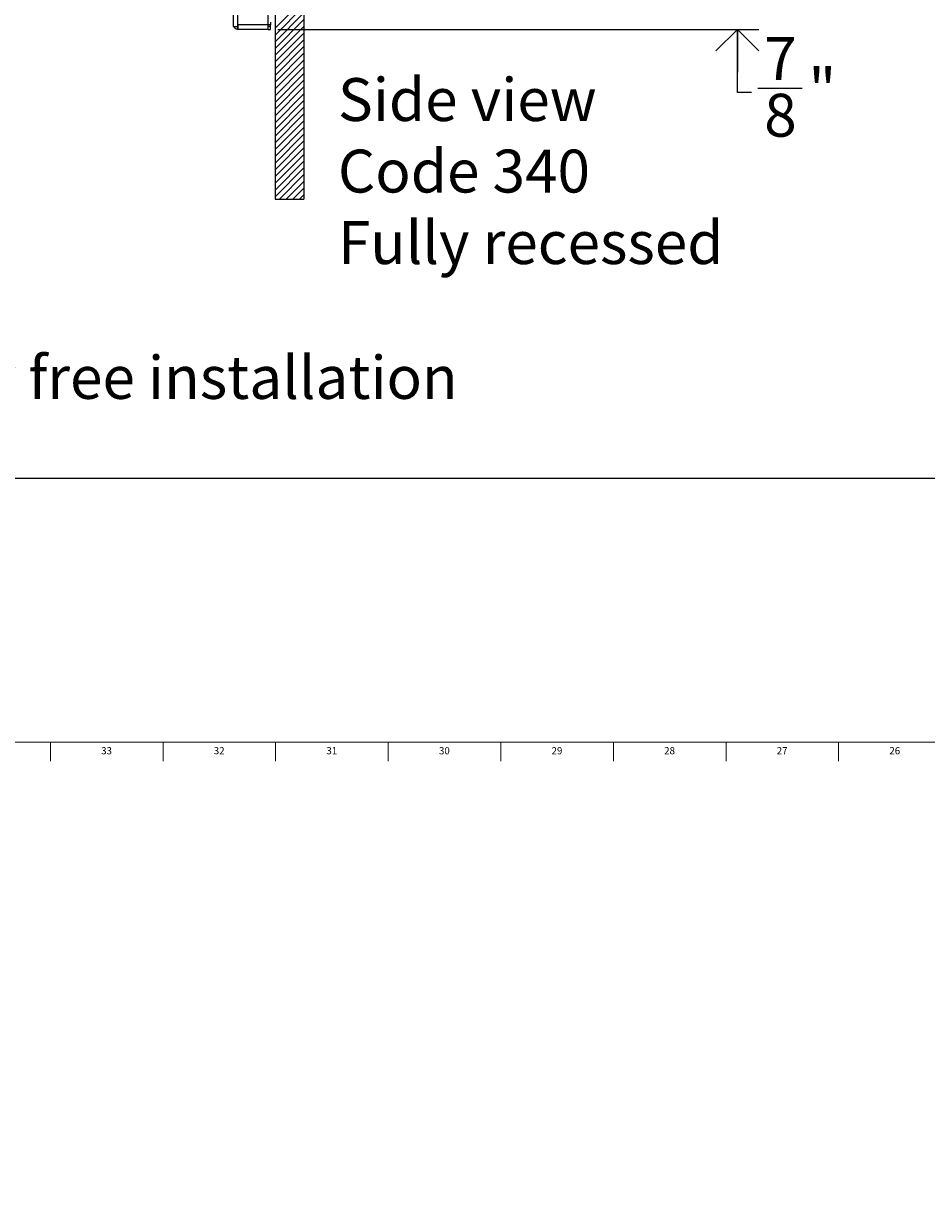
# Model space of a CAD drawing. Units: inches. Extents: x -22 to 90, y -8 to 85.
# Drawn here: x 25 to 41, y -8 to 13 of the extents above; entities that cross this region are included whole.
import ezdxf

# ---------------------------------------------------------------- set-up
doc = ezdxf.new("R2010")
doc.units = ezdxf.units.IN
doc.header["$MEASUREMENT"] = 0
doc.linetypes.add('SLD-Solid', pattern=[0])
for name, color, linetype in [('DIMS', 5, 'SLD-Solid'), ('NOTES', 1, 'SLD-Solid'), ('TITLE', 8, 'SLD-Solid')]:
    doc.layers.add(name, color=color, linetype=linetype)
doc.styles.add('SLDTEXTSTYLE0', font='GOTHIC.TTF', dxfattribs={"width": 0.913})
doc.dimstyles.new('SLDDIMSTYLE1', dxfattribs={"dimtxt": 0.75, "dimasz": 0.75, "dimexe": 0, "dimexo": 0.0625, "dimgap": 0.1875, "dimtad": 0, "dimtih": 1, "dimtoh": 1, "dimrnd": 1e-09, "dimzin": 12, "dimdsep": 46, "dimlunit": 5, "dimtxsty": 'SLDTEXTSTYLE0', "dimblk1": 'OPEN90', "dimblk2": 'OPEN90', "dimsah": 1, "dimcen": 0.09, "dimadec": 0, "dimazin": 3, "dimtfac": 1, "dimtofl": 0, "dimtmove": 0, "dimatfit": 3, "dimldrblk": 'OPEN90', "dimfxl": 0, "dimfrac": 2, "dimtolj": 1, "dimtzin": 12, "dimarcsym": 0})
doc.dimstyles.new('SLDDIMSTYLE3', dxfattribs={"dimtxt": 0.75, "dimasz": 0.75, "dimexe": 0, "dimexo": 0.0625, "dimgap": 0.1875, "dimtad": 0, "dimtih": 1, "dimtoh": 1, "dimdec": 6, "dimrnd": 1e-09, "dimzin": 12, "dimdsep": 46, "dimlunit": 5, "dimtxsty": 'SLDTEXTSTYLE0', "dimblk1": 'OPEN90', "dimblk2": 'OPEN90', "dimsah": 1, "dimcen": 0.09, "dimadec": 0, "dimazin": 3, "dimtfac": 1, "dimtmove": 0, "dimatfit": 0, "dimldrblk": 'OPEN90', "dimfxl": 0, "dimfrac": 2, "dimtolj": 1, "dimtzin": 12, "dimarcsym": 0})

# ---------------------------------------------------------------- blocks, each defined once
blk = doc.blocks.new('SW_HATCH_0')
at = {"color": 0, "linetype": 'SLD-Solid', "lineweight": 18}
for p, q in [((0.394, -40.5), (-0.112, -41.006)), ((0.394, -40.618), (-0.112, -41.124)), ((0.394, -40.736), (-0.112, -41.242)), ((0.394, -40.854), (-0.112, -41.359)), ((0.394, -40.972), (-0.112, -41.477)), ((0.394, -41.09), (-0.112, -41.595)), ((0.394, -41.207), (-0.112, -41.713)), ((0.394, -41.325), (-0.112, -41.831)), ((0.394, -41.443), (-0.112, -41.949)), ((0.394, -41.561), (-0.112, -42.067)), ((0.394, -41.679), (-0.112, -42.184)), ((0.394, -41.797), (-0.112, -42.302)), ((0.394, -41.915), (-0.112, -42.42)), ((0.394, -42.032), (-0.112, -42.538)), ((0.394, -42.15), (-0.112, -42.656)), ((0.394, -42.268), (-0.112, -42.774)), ((0.394, -42.386), (-0.112, -42.892)), ((0.394, -42.504), (-0.112, -43.009)), ((0.394, -42.622), (-0.112, -43.127)), ((0.394, -42.74), (-0.112, -43.245)), ((0.394, -42.857), (-0.112, -43.363)), ((0.394, -42.975), (-0.112, -43.481)), ((0.394, -43.093), (-0.112, -43.599)), ((0.394, -43.211), (-0.112, -43.716)), ((0.394, -43.329), (-0.112, -43.834)), ((0.394, -43.447), (-0.112, -43.952)), ((0.394, -43.564), (-0.034, -43.993)), ((0.394, -43.682), (0.084, -43.993)), ((0.394, -43.8), (0.201, -43.993)), ((0.394, -43.918), (0.319, -43.993))]:
    blk.add_line(p, q, dxfattribs=at)
blk = doc.blocks.new('_Open90')
at = {"color": 0, "linetype": 'ByBlock', "lineweight": -2}
for p, q in [((-0.5, 0.5), (0, 0)), ((0, 0), (-1, 0)), ((0, 0), (-0.5, -0.5))]:
    blk.add_line(p, q, dxfattribs=at)
blk = doc.blocks.new('_D')
at = {"layer": 'DIMS'}
for p, q in [((10.634, 51.112), (7.354, 51.112)), ((7.729, 51.112), (7.729, 9.864)), ((7.729, 5.112), (7.729, 6.292))]:
    blk.add_line(p, q, dxfattribs=at)
at = {"layer": 'DIMS', "xscale": 0.7500000000000001, "yscale": 0.7500000000000001}
for p, rotation in [((7.729, 51.112), 90.0000000000004), ((7.729, 5.112), 270.0000000000004)]:
    blk.add_blockref('_Open90', p, dxfattribs=dict(at, rotation=rotation))
at = {"layer": 'DIMS', "insert": (-22.084, 7.25), "char_height": 0.75, "attachment_point": 1, "style": 'SLDTEXTSTYLE0'}
blk.add_mtext('                                                                                                          57" (1447MM) Max. height to top unit for barrier free installation', dxfattribs=at)
blk = doc.blocks.new('_D_7')
at = {"layer": 'DIMS'}
for p, q in [((37.324, 13.836), (37.324, 15.278)), ((34.67, 13.836), (37.699, 13.836)), ((29.291, 12.959), (37.699, 12.959)), ((37.324, 11.857), (37.324, 12.959)), ((37.684, 11.934), (38.458, 11.934)), ((37.574, 11.857), (37.324, 11.857))]:
    blk.add_line(p, q, dxfattribs=at)
at = {"layer": 'DIMS', "xscale": 0.7500000000000001, "yscale": 0.7500000000000001}
for p, rotation in [((37.324, 13.836, -0.235), 270.0000000000002), ((37.324, 12.959, -0.235), 90.00000000000021)]:
    blk.add_blockref('_Open90', p, dxfattribs=dict(at, rotation=rotation))
at = {"layer": 'DIMS', "char_height": 0.75, "attachment_point": 1, "style": 'SLDTEXTSTYLE0'}
for s, insert in [('7', (37.794, 12.826)), ('"', (38.568, 12.278)), ('8', (37.794, 11.834))]:
    blk.add_mtext(s, dxfattribs=dict(at, insert=insert))
blk = doc.blocks.new('SW_NOTE_0_3')
at = {"layer": 'NOTES', "color": 0, "char_height": 0.75, "attachment_point": 1, "style": 'SLDTEXTSTYLE0'}
for s, insert in [('Side view', (0, 0.958)), ('Code 340', (0, -0.292)), ('Fully recessed', (0, -1.542))]:
    blk.add_mtext(s, dxfattribs=dict(at, insert=insert))

msp = doc.modelspace()

# ---------------------------------------------------------------- linework, layer by layer
at = {"color": 7, "linetype": 'SLD-Solid', "lineweight": 25}
for p, q in [((28.5142026, 13.0364637), (28.5142026, 51.0354637)), ((28.5912026, 13.0364637), (28.5912026, 51.0354637)), ((29.1242026, 13.0364637), (29.1242026, 51.0354637)), ((28.5142026, 13.0074637), (28.5142026, 13.0364637)), ((28.5142026, 13.0074637), (28.5912026, 13.0074637)), ((29.1242026, 13.0364637), (28.5912026, 13.0364637)), ((28.5912026, 13.0074637), (28.5912026, 13.0364637)), ((28.5912026, 12.9594637), (28.5912026, 13.0074637)), ((29.1242026, 12.9594637), (29.1242026, 13.0364637)), ((29.1642026, 13.0074637), (29.1242026, 13.0074637)), ((29.1642026, 13.0864637), (29.1642026, 13.0364637)), ((29.1642026, 13.0074637), (29.1642026, 13.0364637)), ((29.1642026, 12.9594637), (29.1642026, 13.0074637)), ((28.5947382, 12.9594637), (28.5912026, 12.9594637)), ((29.1242026, 12.9594637), (28.5947382, 12.9594637)), ((29.1242026, 12.9594637), (29.1642026, 12.9594637))]:
    msp.add_line(p, q, dxfattribs=at)
at = {"color": 8, "linetype": 'SLD-Solid', "lineweight": 25}
msp.add_line((29.1642026, 13.0364637), (29.1242026, 13.0364637), dxfattribs=at)
at = {"color": 7, "linetype": 'SLD-Solid', "lineweight": 25}
msp.add_open_spline([(28.5912026, 12.9594637), (28.5810536, 12.9606012), (28.5607555, 12.9628763), (28.5361916, 12.9809809), (28.5219592, 12.9973211), (28.5200016, 13.007308), (28.5199711, 13.0074637)], degree=3, knots=[0, 0, 0, 0, 0.3315830513, 0.6631661027, 0.994749154, 1, 1, 1, 1], dxfattribs=at)
msp.add_open_spline([(28.5912026, 13.0364637), (28.5914973, 13.0263738), (28.5920865, 13.0061941), (28.5929704, 12.9807422), (28.5938543, 12.962936), (28.5944435, 12.9606211), (28.5947382, 12.9594637)], degree=3, dxfattribs=at)
at = {"layer": 'DIMS'}
msp.add_line((4.8712218, 5.1124637), (84.001941, 5.1124637), dxfattribs=at)
at = {"layer": 'NOTES'}
for p, q in [((29.2417026, 53.9841591), (29.2417026, 9.991451)), ((29.7472575, 53.9841591), (29.7472575, 9.991451)), ((29.2417026, 9.991451), (29.7472575, 9.991451))]:
    msp.add_line(p, q, dxfattribs=at)
at = {"layer": 'TITLE', "linetype": 'SLD-Solid', "lineweight": 18}
for p, q in [((89.5, 0.5), (0.5, 0.5)), ((25.3149606, 0.5), (25.3149606, 0.1653543)), ((27.2834646, 0.5), (27.2834646, 0.1653543)), ((29.2519685, 0.5), (29.2519685, 0.1653543)), ((31.2204724, 0.5), (31.2204724, 0.1653543)), ((33.1889764, 0.5), (33.1889764, 0.1653543)), ((35.1574803, 0.5), (35.1574803, 0.1653543)), ((37.1259843, 0.5), (37.1259843, 0.1653543)), ((39.0944882, 0.5), (39.0944882, 0.1653543))]:
    msp.add_line(p, q, dxfattribs=at)

# ---------------------------------------------------------------- block references
at = {"color": 1, "linetype": 'SLD-Solid', "lineweight": 18}
msp.add_blockref('SW_HATCH_0', (29.3532729, 53.9841591), dxfattribs=at)
at = {"layer": 'NOTES'}
msp.add_blockref('SW_NOTE_0_3', (30.3413745, 11.1492179), dxfattribs=at)

# ---------------------------------------------------------------- texts
at = {"layer": 'TITLE', "char_height": 0.125, "attachment_point": 2, "style": 'SLDTEXTSTYLE0'}
for s, insert in [('33', (26.2966952, 0.4125551)), ('32', (28.2651992, 0.4125551)), ('31', (30.2337031, 0.4125551)), ('30', (32.202207, 0.4125551)), ('29', (34.170711, 0.4125551)), ('28', (36.1392149, 0.4125551)), ('27', (38.1077189, 0.4125551)), ('26', (40.0762228, 0.4125551))]:
    msp.add_mtext(s, dxfattribs=dict(at, insert=insert))

# ---------------------------------------------------------------- dimensions: what is measured, and where the dimension line sits
at = {"layer": 'DIMS'}
dim = msp.add_linear_dim(base=(7.728572, 51.1124637), p1=(4.8712218, 5.1124637), p2=(10.8011493, 51.1124637), angle=90, text=' ^M\\P                                                                                                          57" (1447MM) Max. height to top unit for barrier free installation', dimstyle='SLDDIMSTYLE1', dxfattribs=at)
dim.commit()
dim.dimension.update_dxf_attribs({"geometry": '_D', "text_midpoint": (7.728572, 8.0775739)})
dim = msp.add_linear_dim(base=(37.3239838, 13.8360637), p1=(29.1242026, 12.9594637), p2=(34.5031783, 13.8360637), angle=90, dimstyle='SLDDIMSTYLE3', dxfattribs=at)
dim.commit()
dim.dimension.update_dxf_attribs({"geometry": '_D_7', "text_midpoint": (37.3239838, 11.8571015)})

doc.saveas('drawing.dxf')
